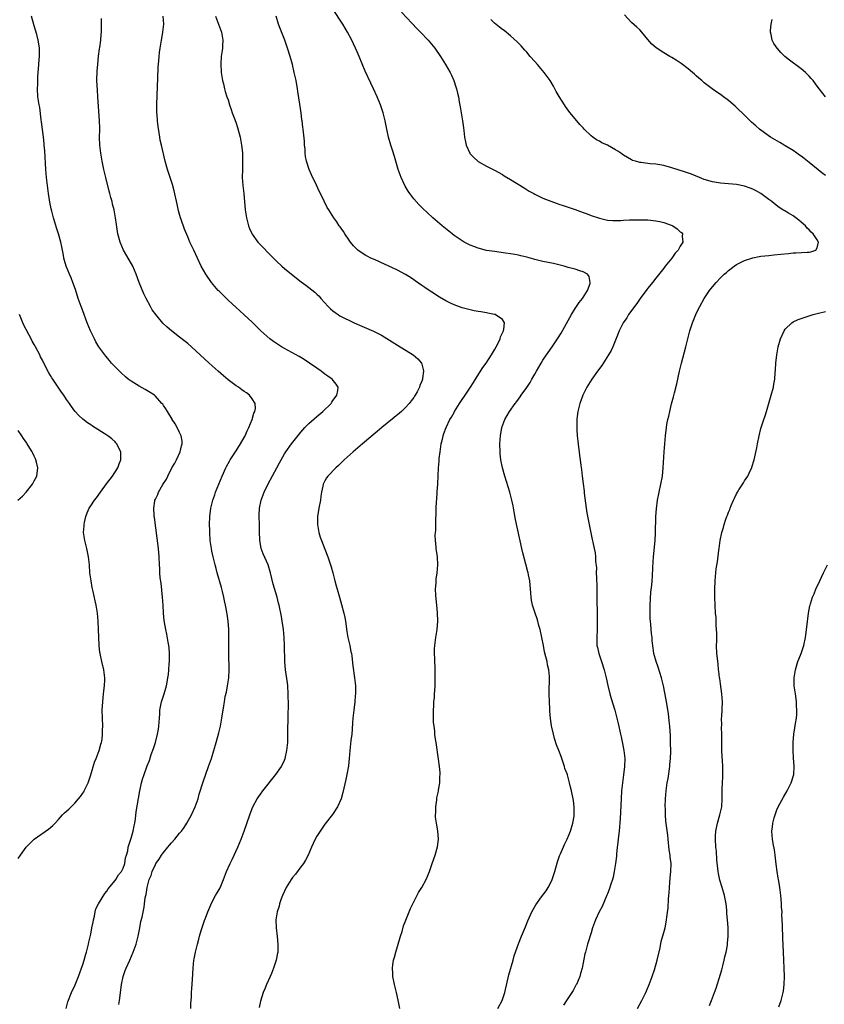
# Model space of a CAD drawing. Units: inches. Extents: x 2508000 to 2510892, y 1491000 to 1494000.
# Drawn here: x 2508477 to 2508677, y 1491748 to 1491992 of the extents above; entities that cross this region are included whole.
import ezdxf

# ---------------------------------------------------------------- set-up
doc = ezdxf.new("R2010")
doc.units = ezdxf.units.IN
doc.header["$MEASUREMENT"] = 0
doc.layers.add('LD25081491_10ft', color=63, linetype='Continuous')

msp = doc.modelspace()

# ---------------------------------------------------------------- linework, layer by layer
at = {"layer": 'LD25081491_10ft'}
for points, elevation in [([(2508488.86, 1491747), (2508489.3, 1491748.7), (2508490.21, 1491751), (2508491.1, 1491752.9), (2508491.94, 1491755), (2508493, 1491757.96), (2508493.33, 1491759), (2508493.71, 1491760.29), (2508493.93, 1491761), (2508494.28, 1491762.28), (2508494.45, 1491763), (2508494.54, 1491763.46), (2508495, 1491765.46), (2508495.29, 1491767), (2508495.54, 1491768.46), (2508495.65, 1491769), (2508495.88, 1491769.88), (2508496.07, 1491771), (2508496.25, 1491771.75), (2508496.9, 1491773), (2508498.46, 1491775.54), (2508499, 1491776.1), (2508499.32, 1491776.68), (2508501, 1491778.74), (2508501.19, 1491779), (2508501.83, 1491780.17), (2508502.58, 1491781), (2508503, 1491781.84), (2508503.42, 1491783), (2508503.6, 1491784.4), (2508503.84, 1491785), (2508504.15, 1491786.15), (2508504.26, 1491787), (2508505, 1491789.25), (2508505.5, 1491791), (2508505.73, 1491792.27), (2508505.9, 1491793), (2508506.08, 1491794.08), (2508506.24, 1491795.76), (2508507.13, 1491801), (2508507.59, 1491803), (2508507.84, 1491803.84), (2508508.21, 1491805), (2508509, 1491807.2), (2508509.51, 1491808.49), (2508509.99, 1491809.99), (2508510.53, 1491811.47), (2508511, 1491813), (2508511.54, 1491815), (2508511.74, 1491816.26), (2508511.88, 1491817), (2508511.96, 1491817.96), (2508511.99, 1491819), (2508512.08, 1491820.08), (2508512.13, 1491821), (2508512.55, 1491823), (2508513, 1491824.52), (2508513.17, 1491825), (2508513.59, 1491826.41), (2508513.74, 1491827), (2508513.88, 1491827.88), (2508514.1, 1491829), (2508514.22, 1491829.78), (2508514.35, 1491831), (2508514.44, 1491832.44), (2508514.5, 1491833), (2508514.5, 1491835), (2508514.39, 1491836.39), (2508514.32, 1491837), (2508514.15, 1491837.85), (2508513.84, 1491839.84), (2508513.56, 1491841), (2508513.17, 1491843.17), (2508513, 1491845), (2508512.89, 1491847), (2508512.76, 1491849), (2508512.41, 1491852.41), (2508512.22, 1491853.78), (2508512.12, 1491855), (2508512.08, 1491856.08), (2508512.01, 1491857), (2508511.95, 1491859), (2508511.78, 1491861), (2508510.74, 1491868.74), (2508510.72, 1491869), (2508510.72, 1491869.28), (2508510.6, 1491871), (2508510.87, 1491872.87), (2508510.89, 1491873), (2508511, 1491873.25), (2508511.57, 1491874.43), (2508511.79, 1491875), (2508512.88, 1491876.88), (2508513.74, 1491878.26), (2508514.07, 1491879), (2508515.11, 1491881), (2508515.78, 1491882.22), (2508516.19, 1491883), (2508517.15, 1491885), (2508517.5, 1491886.5), (2508517.66, 1491887), (2508517.64, 1491887.64), (2508517.39, 1491889), (2508517, 1491889.82), (2508516.4, 1491891), (2508515.91, 1491891.91), (2508515.19, 1491893), (2508515.13, 1491893.13), (2508513.98, 1491895), (2508513.62, 1491895.62), (2508513, 1491896.48), (2508512.8, 1491896.8), (2508512.63, 1491897), (2508511, 1491898.77), (2508510.74, 1491899), (2508509.74, 1491899.74), (2508508.48, 1491900.48), (2508507, 1491901.24), (2508505, 1491902.47), (2508504.29, 1491903), (2508503.58, 1491903.58), (2508502.55, 1491904.55), (2508500.55, 1491906.55), (2508500.16, 1491907), (2508499.6, 1491907.6), (2508498.69, 1491908.69), (2508497.01, 1491911.01), (2508496.27, 1491912.27), (2508495.89, 1491913), (2508494.94, 1491915), (2508494.1, 1491917), (2508493, 1491919.96), (2508492.59, 1491921), (2508491.88, 1491923), (2508491.19, 1491925.19), (2508490.55, 1491927), (2508490.11, 1491928.11), (2508489.7, 1491929), (2508488.88, 1491931), (2508488.44, 1491932.44), (2508488.33, 1491933), (2508488.25, 1491933.75), (2508488.01, 1491935), (2508487.82, 1491935.82), (2508487.59, 1491937), (2508487.02, 1491939.02), (2508486.5, 1491940.5), (2508486.08, 1491941.92), (2508485.73, 1491943), (2508485.32, 1491944.68), (2508485.18, 1491945.18), (2508484.87, 1491946.87), (2508484.54, 1491949), (2508484.25, 1491951), (2508484.01, 1491953), (2508483.84, 1491955), (2508483.57, 1491959.57), (2508483.45, 1491961), (2508483.44, 1491961.44), (2508483.28, 1491963), (2508482.8, 1491966.8), (2508482.69, 1491967.31), (2508482.33, 1491970.33), (2508482.19, 1491971), (2508482.03, 1491971.97), (2508481.91, 1491973), (2508481.81, 1491975), (2508481.86, 1491976.14), (2508481.91, 1491977.91), (2508482.11, 1491981), (2508482.24, 1491982.24), (2508482.29, 1491983), (2508482.27, 1491983.73), (2508482.29, 1491985), (2508482.09, 1491986.09), (2508481.95, 1491987), (2508481.61, 1491988.39), (2508481, 1491990.59), (2508480.26, 1491993)], 8100), ([(2508519.81, 1491747), (2508519.82, 1491748.18), (2508519.93, 1491749.93), (2508519.96, 1491751), (2508520.02, 1491751.98), (2508520.21, 1491754.21), (2508520.36, 1491757), (2508520.54, 1491759), (2508520.62, 1491759.38), (2508520.91, 1491761), (2508521.44, 1491763), (2508521.79, 1491764.21), (2508521.95, 1491765), (2508522.33, 1491766.33), (2508522.66, 1491767.35), (2508523.17, 1491768.83), (2508523.43, 1491769.43), (2508523.99, 1491771), (2508524.7, 1491772.7), (2508524.81, 1491773), (2508525.9, 1491775), (2508526.33, 1491775.67), (2508527.04, 1491776.96), (2508527.9, 1491779), (2508528.64, 1491781), (2508529.49, 1491783), (2508530, 1491784), (2508531.44, 1491787), (2508532.29, 1491789), (2508533.02, 1491791), (2508534.4, 1491795), (2508535, 1491796.62), (2508535.16, 1491797), (2508536.23, 1491799), (2508537, 1491800.15), (2508537.62, 1491801), (2508540.87, 1491805), (2508542.26, 1491807), (2508543, 1491808.59), (2508543.16, 1491809), (2508543.58, 1491811), (2508543.72, 1491812.28), (2508543.78, 1491813), (2508543.85, 1491815), (2508543.88, 1491819.88), (2508543.94, 1491822.06), (2508543.92, 1491825), (2508543.8, 1491827), (2508543.71, 1491827.71), (2508543.23, 1491831), (2508543.06, 1491833), (2508543.01, 1491837), (2508542.91, 1491839), (2508542.73, 1491841), (2508542.45, 1491843), (2508542.22, 1491844.22), (2508542.1, 1491845), (2508541.86, 1491846.13), (2508541.66, 1491847), (2508541.5, 1491847.5), (2508541.13, 1491849), (2508540.22, 1491852.22), (2508539.54, 1491855), (2508538.93, 1491857), (2508537.72, 1491859.72), (2508537.23, 1491861), (2508537, 1491862.14), (2508536.84, 1491863), (2508536.78, 1491865.22), (2508536.76, 1491867), (2508536.7, 1491869), (2508536.72, 1491869.28), (2508536.8, 1491871), (2508537.21, 1491873), (2508537.69, 1491874.31), (2508537.91, 1491875), (2508538.9, 1491877.1), (2508541.05, 1491881), (2508541.72, 1491882.28), (2508543, 1491884.53), (2508543.28, 1491885), (2508544.74, 1491887), (2508547, 1491889.88), (2508547.52, 1491890.48), (2508548.01, 1491891), (2508549, 1491892.03), (2508551, 1491893.78), (2508552.49, 1491895), (2508554.53, 1491897), (2508554.7, 1491897.3), (2508555, 1491897.7), (2508555.51, 1491898.49), (2508555.95, 1491899), (2508556.23, 1491900.22), (2508556.28, 1491901), (2508555.79, 1491901.79), (2508554.8, 1491903), (2508553.73, 1491903.73), (2508553, 1491904.27), (2508552.09, 1491905), (2508551, 1491905.71), (2508549.2, 1491907), (2508547.86, 1491907.86), (2508546.59, 1491908.59), (2508543, 1491910.57), (2508542.26, 1491911), (2508541.49, 1491911.49), (2508541, 1491911.84), (2508540.3, 1491912.3), (2508539.38, 1491913), (2508537.14, 1491915), (2508536.07, 1491916.07), (2508535, 1491917.1), (2508532.97, 1491918.97), (2508531.92, 1491919.92), (2508531, 1491920.73), (2508529, 1491922.59), (2508526.79, 1491924.79), (2508526.59, 1491925), (2508524.87, 1491927), (2508523.47, 1491929), (2508522.34, 1491931), (2508521.4, 1491933), (2508520.51, 1491935), (2508519.57, 1491937), (2508519, 1491938.25), (2508518.17, 1491940.17), (2508517.4, 1491942.6), (2508517.25, 1491943), (2508516.74, 1491944.74), (2508516.37, 1491946.37), (2508515.67, 1491949.67), (2508515.23, 1491951.23), (2508514.62, 1491953), (2508513.96, 1491955), (2508513.42, 1491957), (2508512.47, 1491961), (2508512.21, 1491962.21), (2508512.06, 1491963), (2508511.93, 1491964.07), (2508511.65, 1491965.65), (2508511.53, 1491967), (2508511.41, 1491968.59), (2508511.36, 1491969), (2508511.35, 1491969.35), (2508511.34, 1491971), (2508511.42, 1491973.42), (2508511.6, 1491977.6), (2508511.7, 1491980.3), (2508511.86, 1491981.86), (2508511.92, 1491983), (2508512, 1491984), (2508512.15, 1491985), (2508512.5, 1491987), (2508512.6, 1491987.4), (2508512.87, 1491989), (2508513, 1491990.33), (2508513.06, 1491991), (2508512.92, 1491993)], 8120), ([(2508525.9, 1491993), (2508527.35, 1491989), (2508527.71, 1491987), (2508527.61, 1491985.61), (2508527.6, 1491985), (2508527.56, 1491984.44), (2508527.31, 1491983), (2508527.18, 1491981.18), (2508527.3, 1491979), (2508527.51, 1491977.51), (2508527.62, 1491977), (2508527.84, 1491976.16), (2508528.1, 1491975), (2508528.3, 1491974.3), (2508528.73, 1491973), (2508529, 1491972.22), (2508529.38, 1491971), (2508529.8, 1491969.8), (2508530.03, 1491969), (2508530.64, 1491967.36), (2508531, 1491966.46), (2508531.38, 1491965.38), (2508532.03, 1491963), (2508532.37, 1491961), (2508532.41, 1491960.41), (2508532.56, 1491959), (2508532.62, 1491957), (2508532.55, 1491955), (2508532.53, 1491953), (2508532.68, 1491951), (2508532.9, 1491949), (2508533.22, 1491945), (2508533.54, 1491943), (2508534.09, 1491941), (2508534.34, 1491940.34), (2508535, 1491938.91), (2508536.42, 1491937), (2508537, 1491936.31), (2508537.66, 1491935.66), (2508539, 1491934.23), (2508541, 1491932.22), (2508542.34, 1491931), (2508543, 1491930.43), (2508544.74, 1491929), (2508547.15, 1491927.15), (2508548.31, 1491926.31), (2508550.54, 1491924.54), (2508551, 1491924.06), (2508551.54, 1491923.54), (2508552, 1491923), (2508553.78, 1491921), (2508554.41, 1491920.41), (2508555, 1491919.92), (2508555.52, 1491919.52), (2508556.29, 1491919), (2508556.73, 1491918.73), (2508560.25, 1491917), (2508562.15, 1491916.15), (2508565, 1491914.93), (2508567, 1491913.94), (2508569, 1491912.7), (2508571, 1491911.42), (2508574.9, 1491909), (2508576.03, 1491908.03), (2508576.91, 1491907), (2508577, 1491906.73), (2508577.37, 1491905.37), (2508577.4, 1491905), (2508577.2, 1491903.2), (2508577.15, 1491903), (2508577, 1491902.55), (2508576.56, 1491901.44), (2508576.45, 1491901), (2508575.84, 1491899.84), (2508575.38, 1491899), (2508575.22, 1491898.78), (2508575, 1491898.44), (2508574.36, 1491897.64), (2508573.87, 1491897), (2508573, 1491896.01), (2508571.96, 1491895), (2508571.46, 1491894.54), (2508567.11, 1491891), (2508565.97, 1491890.03), (2508562.3, 1491887), (2508559.97, 1491885), (2508557.77, 1491883), (2508556.37, 1491881.63), (2508555.67, 1491881), (2508553.73, 1491879), (2508553.43, 1491878.57), (2508553, 1491877.83), (2508552.58, 1491877), (2508552.49, 1491876.49), (2508552.16, 1491875), (2508552, 1491874), (2508551.88, 1491873), (2508551.52, 1491871), (2508551.2, 1491869), (2508551.16, 1491867), (2508551.48, 1491865), (2508551.84, 1491863.84), (2508552.13, 1491863), (2508553, 1491860.84), (2508553.7, 1491859), (2508554.38, 1491857), (2508554.53, 1491856.53), (2508554.93, 1491855), (2508555.36, 1491853.36), (2508555.43, 1491853), (2508555.79, 1491851.79), (2508556, 1491851), (2508556.62, 1491849), (2508557.15, 1491847.15), (2508557.68, 1491845), (2508557.91, 1491843.91), (2508558.07, 1491843), (2508558.46, 1491840.46), (2508558.72, 1491839), (2508559.17, 1491837), (2508559.46, 1491835.46), (2508559.57, 1491835), (2508559.67, 1491834.34), (2508559.95, 1491831.95), (2508560.37, 1491829), (2508560.56, 1491827), (2508560.57, 1491826.57), (2508560.56, 1491825), (2508560.53, 1491824.53), (2508560.38, 1491823), (2508560.13, 1491821), (2508559.93, 1491819), (2508559.84, 1491817.84), (2508559.77, 1491816.23), (2508559.64, 1491815), (2508559.42, 1491813.42), (2508559.15, 1491811), (2508558.99, 1491809), (2508558.81, 1491807.19), (2508558.45, 1491805), (2508558.21, 1491803.79), (2508557.46, 1491800.54), (2508557, 1491799), (2508556.15, 1491797), (2508554.92, 1491795.08), (2508553, 1491792.68), (2508551.8, 1491791), (2508551, 1491789.72), (2508550.59, 1491789), (2508550.11, 1491787.89), (2508549.68, 1491787), (2508548.82, 1491785), (2508548.21, 1491783.79), (2508547.67, 1491783), (2508547, 1491782.13), (2508545.68, 1491780.32), (2508545, 1491779.51), (2508544.65, 1491779), (2508543.44, 1491777), (2508543, 1491776.08), (2508542.52, 1491775), (2508542.19, 1491774.19), (2508541.77, 1491773), (2508541.63, 1491772.37), (2508541.14, 1491771), (2508540.84, 1491769), (2508540.89, 1491767), (2508541.15, 1491764.85), (2508541.35, 1491763), (2508541.31, 1491761.31), (2508541.31, 1491761), (2508541.27, 1491760.73), (2508540.94, 1491759), (2508540.29, 1491757), (2508539.74, 1491755.74), (2508539.43, 1491755), (2508538.49, 1491753), (2508538.08, 1491751.92), (2508537.67, 1491751), (2508537, 1491748.87), (2508536.69, 1491747.31)], 8130), ([(2508571.53, 1491747), (2508571.14, 1491749.14), (2508570.75, 1491751), (2508570.27, 1491753), (2508569.85, 1491755), (2508569.81, 1491755.81), (2508569.72, 1491757), (2508569.86, 1491757.86), (2508570.01, 1491759), (2508570.22, 1491759.78), (2508570.57, 1491761), (2508571, 1491762.38), (2508571.75, 1491765), (2508572.11, 1491766.11), (2508572.51, 1491767.49), (2508573.05, 1491768.95), (2508574.17, 1491771.83), (2508576.22, 1491775.78), (2508577, 1491777), (2508578.09, 1491779), (2508578.94, 1491781), (2508579.6, 1491783), (2508580.3, 1491785), (2508580.9, 1491787.1), (2508581.12, 1491789), (2508580.97, 1491791.03), (2508580.64, 1491793), (2508580.44, 1491794.44), (2508580.43, 1491795), (2508580.47, 1491795.53), (2508580.49, 1491797), (2508580.72, 1491798.72), (2508580.77, 1491799.23), (2508581.11, 1491800.89), (2508581.18, 1491801.18), (2508581.47, 1491803), (2508581.49, 1491804.51), (2508581.55, 1491805), (2508581.54, 1491805.54), (2508581.41, 1491807), (2508581.16, 1491808.84), (2508580.54, 1491813), (2508580.32, 1491814.32), (2508580.26, 1491815), (2508580.22, 1491815.78), (2508580.03, 1491817), (2508579.92, 1491817.92), (2508579.89, 1491819.89), (2508579.91, 1491821), (2508579.96, 1491822.04), (2508580.02, 1491823), (2508580.14, 1491824.14), (2508580.19, 1491825), (2508580.2, 1491825.8), (2508580.3, 1491827), (2508580.34, 1491828.34), (2508580.31, 1491829.69), (2508580.33, 1491831), (2508580.27, 1491833.73), (2508580.18, 1491835), (2508580.17, 1491836.17), (2508580.21, 1491837), (2508580.5, 1491839), (2508580.82, 1491841), (2508580.94, 1491843), (2508580.88, 1491845.12), (2508580.72, 1491847), (2508580.56, 1491848.56), (2508580.49, 1491849.51), (2508580.44, 1491851), (2508580.57, 1491852.57), (2508580.53, 1491853.47), (2508580.83, 1491855), (2508581.02, 1491857), (2508580.89, 1491859), (2508580.59, 1491861), (2508580.57, 1491861.43), (2508580.41, 1491863), (2508580.36, 1491864.36), (2508580.4, 1491865), (2508580.47, 1491865.53), (2508580.47, 1491868.47), (2508580.59, 1491869.41), (2508580.59, 1491871), (2508580.64, 1491872.64), (2508580.72, 1491873.28), (2508580.8, 1491875), (2508580.94, 1491877.06), (2508581.14, 1491881), (2508581.3, 1491882.7), (2508581.34, 1491883.34), (2508581.54, 1491885), (2508581.84, 1491887), (2508582.12, 1491888.12), (2508582.3, 1491889), (2508582.47, 1491889.53), (2508583.03, 1491891), (2508583.99, 1491893), (2508584.38, 1491893.62), (2508585, 1491894.73), (2508585.14, 1491895), (2508586.36, 1491897), (2508587, 1491897.93), (2508587.42, 1491898.58), (2508589.08, 1491901), (2508589.81, 1491902.19), (2508590.34, 1491903), (2508592.14, 1491905.86), (2508592.96, 1491907), (2508594.29, 1491909), (2508595, 1491910.28), (2508595.44, 1491911), (2508595.94, 1491911.94), (2508596.42, 1491913), (2508596.5, 1491913.5), (2508597, 1491914.46), (2508597.15, 1491914.85), (2508597.25, 1491915), (2508597.36, 1491915.36), (2508597.48, 1491917), (2508597, 1491917.78), (2508595.19, 1491919), (2508595.05, 1491919.05), (2508593.38, 1491919.38), (2508593, 1491919.42), (2508591.66, 1491919.66), (2508591, 1491919.74), (2508589.97, 1491919.97), (2508589, 1491920.16), (2508587, 1491920.69), (2508585, 1491921.41), (2508584.15, 1491921.85), (2508583, 1491922.4), (2508581.36, 1491923.36), (2508581, 1491923.6), (2508580.12, 1491924.12), (2508578.84, 1491925), (2508577.72, 1491925.72), (2508577, 1491926.25), (2508575.36, 1491927.36), (2508575, 1491927.64), (2508574.17, 1491928.17), (2508572.97, 1491928.97), (2508571, 1491930.04), (2508567.61, 1491931.61), (2508567, 1491931.86), (2508566.22, 1491932.22), (2508565, 1491932.73), (2508564.41, 1491933), (2508563.48, 1491933.48), (2508563, 1491933.73), (2508561.17, 1491935), (2508561, 1491935.14), (2508560.1, 1491936.09), (2508559.32, 1491937), (2508559, 1491937.42), (2508557.9, 1491939), (2508557.57, 1491939.57), (2508556.76, 1491940.76), (2508556.57, 1491941), (2508555.97, 1491941.97), (2508555.21, 1491943), (2508553.94, 1491945), (2508553.59, 1491945.59), (2508552.85, 1491947.15), (2508551.92, 1491949), (2508551.59, 1491949.59), (2508550.91, 1491951.09), (2508549.66, 1491953.66), (2508549.06, 1491955), (2508548.41, 1491957), (2508548.22, 1491958.22), (2508548.07, 1491959), (2508548.07, 1491960.07), (2508547.96, 1491961), (2508547.96, 1491961.96), (2508547.59, 1491965), (2508547.5, 1491965.5), (2508547.36, 1491967), (2508547.31, 1491967.31), (2508547.13, 1491969), (2508546.8, 1491971.2), (2508546.3, 1491974.3), (2508546.2, 1491975), (2508545.85, 1491977), (2508545.69, 1491977.69), (2508545.42, 1491979), (2508544.94, 1491981), (2508544.39, 1491983), (2508543.75, 1491985), (2508543.05, 1491987), (2508541.9, 1491989.9), (2508541.53, 1491991), (2508540.89, 1491993)], 8140), ([(2508595.83, 1491747), (2508596.88, 1491749), (2508597.54, 1491751), (2508598.58, 1491755.42), (2508599.64, 1491759), (2508599.93, 1491760.07), (2508600.95, 1491763.05), (2508601.73, 1491765), (2508602.69, 1491767.31), (2508603.26, 1491768.74), (2508604.3, 1491771), (2508605.25, 1491772.75), (2508606.67, 1491774.67), (2508607.81, 1491776.19), (2508608.31, 1491777), (2508609, 1491778.26), (2508609.32, 1491779), (2508609.99, 1491781), (2508610.64, 1491783.36), (2508611.13, 1491784.87), (2508611.34, 1491785.34), (2508612.33, 1491787.67), (2508613.03, 1491788.97), (2508613.84, 1491791), (2508614.44, 1491793), (2508614.73, 1491794.73), (2508614.76, 1491795), (2508614.74, 1491795.26), (2508614.75, 1491797), (2508614.57, 1491798.57), (2508614.1, 1491801), (2508613.86, 1491801.86), (2508613.63, 1491803), (2508613.09, 1491804.91), (2508613, 1491805.19), (2508612.48, 1491806.48), (2508612.35, 1491807), (2508611.52, 1491809.52), (2508611, 1491811.01), (2508610.41, 1491812.41), (2508609.91, 1491813.91), (2508609.6, 1491815), (2508609.23, 1491816.77), (2508609.13, 1491817.13), (2508609, 1491818.3), (2508608.91, 1491818.91), (2508608.75, 1491820.75), (2508608.73, 1491821.27), (2508608.61, 1491823), (2508608.54, 1491825), (2508608.54, 1491825.46), (2508608.66, 1491829), (2508608.65, 1491829.35), (2508608.5, 1491831), (2508608.17, 1491832.17), (2508608.04, 1491833), (2508607.77, 1491834.23), (2508607.42, 1491835.42), (2508607.15, 1491837), (2508606.78, 1491839), (2508606.31, 1491841), (2508606.02, 1491841.98), (2508605.76, 1491843), (2508605.63, 1491843.63), (2508605.11, 1491845), (2508604.45, 1491847), (2508604.22, 1491848.22), (2508604.1, 1491849), (2508604.04, 1491849.96), (2508603.75, 1491853), (2508603.47, 1491854.53), (2508603.37, 1491855), (2508603.28, 1491855.28), (2508602.81, 1491857.19), (2508602, 1491860), (2508601.77, 1491861), (2508600.22, 1491868.22), (2508599.86, 1491870.14), (2508599.62, 1491871.62), (2508599.33, 1491873), (2508598.83, 1491875), (2508597.55, 1491879), (2508596.99, 1491881.01), (2508596.59, 1491883), (2508596.46, 1491884.46), (2508596.4, 1491885), (2508596.38, 1491887), (2508596.51, 1491889), (2508596.86, 1491891), (2508597.61, 1491893), (2508598.76, 1491895), (2508600.17, 1491897), (2508600.54, 1491897.46), (2508601.37, 1491898.63), (2508601.62, 1491899), (2508603, 1491900.95), (2508603.82, 1491902.18), (2508604.27, 1491903), (2508605, 1491904.23), (2508605.42, 1491905), (2508606.02, 1491905.98), (2508606.57, 1491907), (2508607, 1491907.68), (2508607.88, 1491909), (2508608.35, 1491909.65), (2508609.29, 1491911), (2508610.64, 1491913), (2508611.56, 1491914.44), (2508613.68, 1491918.32), (2508614.08, 1491919), (2508615, 1491920.49), (2508615.37, 1491921), (2508616.03, 1491921.97), (2508616.85, 1491923), (2508618.1, 1491925), (2508618.69, 1491926.69), (2508618.76, 1491927), (2508618.45, 1491928.45), (2508618.04, 1491929), (2508617, 1491929.64), (2508616.14, 1491929.86), (2508615, 1491930.29), (2508613.3, 1491930.7), (2508612.27, 1491931), (2508611.27, 1491931.27), (2508609.64, 1491931.64), (2508607, 1491932.18), (2508606.33, 1491932.33), (2508605, 1491932.68), (2508604.73, 1491932.74), (2508603, 1491933.25), (2508601.56, 1491933.56), (2508601, 1491933.73), (2508600.09, 1491933.91), (2508599, 1491934.07), (2508597.75, 1491934.25), (2508595, 1491934.61), (2508593, 1491934.93), (2508591, 1491935.44), (2508589.86, 1491935.86), (2508589, 1491936.22), (2508588.48, 1491936.48), (2508587.51, 1491937), (2508587, 1491937.3), (2508585, 1491938.64), (2508584.51, 1491939), (2508582.05, 1491941), (2508579.75, 1491943), (2508578.3, 1491944.3), (2508577.27, 1491945.27), (2508576.27, 1491946.27), (2508575, 1491947.72), (2508574.04, 1491949), (2508573.61, 1491949.61), (2508572.87, 1491950.87), (2508571.86, 1491953), (2508571.61, 1491953.61), (2508571.14, 1491955), (2508570.55, 1491957), (2508570.22, 1491958.22), (2508569.77, 1491959.77), (2508569.37, 1491961), (2508568.77, 1491963), (2508568.32, 1491965), (2508567.94, 1491967), (2508567.44, 1491969), (2508566.79, 1491971), (2508565.98, 1491973), (2508565.02, 1491975), (2508564.34, 1491976.34), (2508563, 1491979.31), (2508561.48, 1491983), (2508561, 1491984.09), (2508560.62, 1491985), (2508560.11, 1491986.11), (2508559.67, 1491987), (2508558.59, 1491989), (2508558.01, 1491990.01), (2508557.4, 1491991), (2508554.89, 1491994.89)], 8150), ([(2508571.95, 1491993.95), (2508575.84, 1491989.84), (2508576.69, 1491989), (2508578.56, 1491987), (2508579, 1491986.49), (2508580.22, 1491985), (2508581.66, 1491983), (2508582.92, 1491981), (2508584.04, 1491979), (2508584.34, 1491978.34), (2508584.92, 1491977), (2508585.46, 1491975.46), (2508585.59, 1491975), (2508585.89, 1491973.89), (2508586.06, 1491973), (2508586.26, 1491971.74), (2508586.5, 1491970.5), (2508587.08, 1491967), (2508587.33, 1491965.33), (2508587.4, 1491964.6), (2508587.59, 1491963), (2508587.81, 1491961.81), (2508588, 1491961), (2508588.9, 1491959), (2508588.94, 1491958.94), (2508589.92, 1491957.92), (2508590.92, 1491957), (2508591, 1491956.94), (2508593, 1491955.83), (2508595, 1491954.81), (2508597, 1491953.7), (2508597.43, 1491953.43), (2508599, 1491952.51), (2508602.4, 1491950.4), (2508603.64, 1491949.64), (2508604.73, 1491949), (2508605, 1491948.85), (2508607, 1491947.9), (2508609, 1491947.1), (2508610.54, 1491946.54), (2508611, 1491946.39), (2508612.02, 1491946.02), (2508613, 1491945.71), (2508613.52, 1491945.52), (2508615, 1491945.04), (2508617, 1491944.34), (2508617.99, 1491943.99), (2508619, 1491943.59), (2508621, 1491942.87), (2508623, 1491942.4), (2508624.33, 1491942.33), (2508625, 1491942.3), (2508626.36, 1491942.36), (2508627, 1491942.41), (2508628.46, 1491942.46), (2508629, 1491942.49), (2508630.5, 1491942.5), (2508631, 1491942.51), (2508633, 1491942.46), (2508635, 1491942.27), (2508635.95, 1491942.05), (2508637, 1491941.84), (2508639.06, 1491941.06), (2508639.19, 1491941), (2508640.3, 1491940.3), (2508641, 1491939.56), (2508641.33, 1491939.33), (2508641.59, 1491939), (2508641.52, 1491938.48), (2508641.7, 1491937), (2508641, 1491935.97), (2508640.51, 1491935), (2508639.79, 1491934.21), (2508638.92, 1491933), (2508637.34, 1491931), (2508637, 1491930.54), (2508636.28, 1491929.72), (2508635, 1491928.04), (2508634.13, 1491927), (2508633, 1491925.52), (2508632.76, 1491925.24), (2508631.15, 1491923), (2508630.27, 1491921.73), (2508628.24, 1491919), (2508627.77, 1491918.23), (2508626.88, 1491917), (2508625.91, 1491915), (2508625.69, 1491914.31), (2508625, 1491912.7), (2508624.34, 1491911), (2508623.89, 1491910.11), (2508623.29, 1491909), (2508621.59, 1491906.41), (2508620.55, 1491905), (2508619.17, 1491903), (2508617.93, 1491901), (2508616.92, 1491899), (2508616.4, 1491897.6), (2508616.17, 1491897), (2508615.65, 1491895), (2508615.59, 1491894.41), (2508615.42, 1491893), (2508615.4, 1491891.4), (2508615.42, 1491891), (2508615.46, 1491890.54), (2508615.54, 1491889), (2508615.63, 1491887.63), (2508615.85, 1491886.15), (2508615.96, 1491885), (2508616.08, 1491884.08), (2508616.24, 1491883), (2508616.4, 1491881.6), (2508616.58, 1491880.58), (2508616.73, 1491879), (2508616.96, 1491877.04), (2508617.21, 1491875.21), (2508617.24, 1491874.76), (2508617.74, 1491871), (2508617.91, 1491869.91), (2508618.21, 1491868.21), (2508618.55, 1491866.55), (2508619.26, 1491863.26), (2508619.38, 1491862.62), (2508619.73, 1491861), (2508619.94, 1491859.94), (2508620.05, 1491859), (2508620.07, 1491857.93), (2508620.27, 1491856.27), (2508620.25, 1491855), (2508620.27, 1491853.73), (2508620.33, 1491853), (2508620.35, 1491852.35), (2508620.41, 1491849.59), (2508620.38, 1491848.38), (2508620.43, 1491845), (2508620.46, 1491844.46), (2508620.48, 1491843), (2508620.45, 1491841.55), (2508620.45, 1491841), (2508620.34, 1491839), (2508620.4, 1491837.6), (2508620.41, 1491837), (2508620.51, 1491836.51), (2508620.88, 1491835), (2508621.55, 1491833), (2508622.18, 1491831), (2508622.7, 1491829), (2508623.1, 1491827.1), (2508623.59, 1491825), (2508623.89, 1491823.89), (2508624.84, 1491821), (2508625.37, 1491819), (2508625.63, 1491817.63), (2508626.2, 1491815), (2508626.37, 1491814.37), (2508626.75, 1491812.75), (2508627.1, 1491811), (2508627.29, 1491809), (2508627.23, 1491807), (2508626.98, 1491804.98), (2508626.71, 1491803), (2508626.51, 1491801), (2508626.39, 1491799), (2508626.13, 1491794.13), (2508625.89, 1491791), (2508625.74, 1491789.74), (2508625.68, 1491789), (2508625.48, 1491787.48), (2508625.44, 1491787), (2508625.25, 1491785.25), (2508625.21, 1491784.79), (2508625.01, 1491783), (2508624.7, 1491781), (2508624.41, 1491779.59), (2508624.24, 1491779), (2508623.84, 1491777.84), (2508623.45, 1491776.55), (2508623, 1491775.44), (2508622.89, 1491775.11), (2508621.71, 1491772.29), (2508620.99, 1491770.99), (2508620.02, 1491769), (2508619.32, 1491767), (2508619, 1491765.81), (2508618.09, 1491763), (2508617.53, 1491761), (2508617.43, 1491760.57), (2508616.72, 1491757), (2508616.32, 1491755.68), (2508616.15, 1491755), (2508615.31, 1491753), (2508615.2, 1491752.8), (2508614.5, 1491751.5), (2508614.2, 1491751), (2508613, 1491749.29), (2508612.14, 1491747.86)], 8160), ([(2508677, 1491953.46), (2508676.14, 1491954.14), (2508673, 1491956.7), (2508672.6, 1491957), (2508671.71, 1491957.71), (2508671, 1491958.24), (2508670.56, 1491958.56), (2508669.9, 1491959), (2508669, 1491959.65), (2508667, 1491960.87), (2508666.76, 1491961), (2508665.69, 1491961.69), (2508663.42, 1491963), (2508661, 1491964.73), (2508660.65, 1491965), (2508659.77, 1491965.77), (2508658.74, 1491966.74), (2508657, 1491968.45), (2508655, 1491970.33), (2508654.63, 1491970.63), (2508653, 1491972.08), (2508651.79, 1491973), (2508651, 1491973.57), (2508650.1, 1491974.1), (2508648.96, 1491974.96), (2508647, 1491976.48), (2508646.38, 1491977), (2508645.61, 1491977.61), (2508645, 1491978.18), (2508644.56, 1491978.56), (2508644.08, 1491979), (2508643, 1491979.92), (2508641.28, 1491981.28), (2508640.07, 1491982.07), (2508639, 1491982.72), (2508638.47, 1491983), (2508637, 1491983.86), (2508635.09, 1491985.09), (2508634.03, 1491986.03), (2508633, 1491987.17), (2508631.5, 1491989), (2508631, 1491989.55), (2508630.26, 1491990.26), (2508629, 1491991.39), (2508627.26, 1491993.26)], 8180), ([(2508501.95, 1491748.05), (2508502.09, 1491749), (2508502.23, 1491750.23), (2508502.38, 1491751), (2508502.45, 1491751.55), (2508502.6, 1491753), (2508502.99, 1491755), (2508503.52, 1491756.48), (2508503.73, 1491757), (2508504.63, 1491759), (2508505.48, 1491761), (2508506.22, 1491763), (2508506.38, 1491763.62), (2508506.77, 1491765), (2508507.15, 1491767), (2508507.42, 1491768.58), (2508507.71, 1491769.71), (2508508.18, 1491772.18), (2508508.32, 1491773), (2508508.49, 1491774.49), (2508508.61, 1491775), (2508508.74, 1491775.26), (2508508.93, 1491777), (2508509.45, 1491779), (2508509.97, 1491780.03), (2508510.19, 1491781), (2508511, 1491782.76), (2508511.13, 1491783), (2508511.94, 1491784.06), (2508512.5, 1491785), (2508513, 1491785.71), (2508514.11, 1491787), (2508514.51, 1491787.49), (2508515, 1491788.13), (2508515.81, 1491789), (2508517, 1491790.48), (2508517.44, 1491791), (2508518.1, 1491791.9), (2508518.8, 1491793), (2508519.93, 1491795), (2508520.89, 1491797), (2508521.56, 1491799), (2508521.84, 1491800.15), (2508522.8, 1491803.2), (2508524.18, 1491807), (2508524.87, 1491809), (2508525.48, 1491811), (2508526.04, 1491813), (2508526.68, 1491815.32), (2508527.11, 1491817), (2508527.5, 1491819), (2508527.56, 1491819.56), (2508527.79, 1491821), (2508527.99, 1491822.01), (2508528.09, 1491823), (2508528.32, 1491824.32), (2508528.58, 1491825.42), (2508528.89, 1491827), (2508529.18, 1491829), (2508529.29, 1491831), (2508529.22, 1491835), (2508529.2, 1491837), (2508529.21, 1491839.21), (2508529.18, 1491841), (2508529.03, 1491843), (2508528.76, 1491844.76), (2508528.71, 1491845.29), (2508528.38, 1491847), (2508528.09, 1491848.09), (2508527.95, 1491849), (2508527.61, 1491850.39), (2508527.35, 1491851.35), (2508526.31, 1491855), (2508526.05, 1491856.05), (2508525.77, 1491857), (2508525.29, 1491859), (2508525, 1491860.38), (2508524.89, 1491861), (2508524.61, 1491863), (2508524.46, 1491865), (2508524.45, 1491865.55), (2508524.44, 1491867), (2508524.52, 1491869), (2508524.73, 1491871), (2508525.2, 1491873), (2508525.7, 1491874.31), (2508525.92, 1491875), (2508527.55, 1491879), (2508528.43, 1491881), (2508528.62, 1491881.38), (2508529.33, 1491882.67), (2508529.53, 1491883), (2508531, 1491885.21), (2508532.12, 1491887), (2508533, 1491888.55), (2508533.24, 1491889), (2508533.77, 1491890.23), (2508534.16, 1491891), (2508534.98, 1491892.98), (2508535.39, 1491894.61), (2508535.62, 1491895), (2508535.77, 1491895.77), (2508535.68, 1491897), (2508535, 1491898.14), (2508534.34, 1491899), (2508533.58, 1491899.58), (2508533, 1491899.95), (2508532.4, 1491900.4), (2508531.58, 1491901), (2508531, 1491901.38), (2508529, 1491902.88), (2508527.84, 1491903.84), (2508526.51, 1491905), (2508524.31, 1491907), (2508521, 1491910.06), (2508519, 1491911.85), (2508518.37, 1491912.37), (2508517, 1491913.44), (2508515, 1491914.96), (2508513.89, 1491915.89), (2508512.87, 1491916.87), (2508511.07, 1491919), (2508510.22, 1491920.22), (2508509.78, 1491921), (2508508.74, 1491923), (2508508.17, 1491924.17), (2508507.57, 1491925.57), (2508507, 1491927), (2508506.25, 1491929), (2508505.39, 1491931), (2508504.54, 1491932.54), (2508503.1, 1491935), (2508502.25, 1491937), (2508501.73, 1491939), (2508501.62, 1491939.62), (2508501.34, 1491941.34), (2508501.12, 1491943), (2508500.77, 1491945), (2508500.41, 1491946.41), (2508500.28, 1491947), (2508499.99, 1491947.99), (2508499.74, 1491949), (2508499.58, 1491949.58), (2508498.73, 1491953), (2508498.25, 1491955), (2508497.82, 1491957), (2508497.45, 1491959), (2508497.22, 1491961), (2508497.17, 1491963), (2508497.22, 1491964.78), (2508497.19, 1491965.19), (2508497.17, 1491967), (2508496.77, 1491973), (2508496.63, 1491974.63), (2508496.5, 1491977), (2508496.55, 1491979.45), (2508496.7, 1491981), (2508496.93, 1491983.07), (2508497.15, 1491984.85), (2508497.22, 1491985.22), (2508497.45, 1491987), (2508497.57, 1491988.43), (2508497.65, 1491989), (2508497.68, 1491991), (2508497.63, 1491992.37)], 8110), ([(2508630.46, 1491747), (2508631.56, 1491749), (2508632.53, 1491751), (2508633.37, 1491753), (2508634.09, 1491755), (2508634.64, 1491756.64), (2508635.35, 1491759), (2508636.03, 1491762.03), (2508636.33, 1491763.67), (2508637, 1491765.91), (2508637.29, 1491767), (2508637.59, 1491768.41), (2508637.66, 1491769), (2508637.7, 1491769.7), (2508638.04, 1491771.96), (2508638.15, 1491774.15), (2508638.25, 1491775), (2508638.31, 1491775.69), (2508638.37, 1491777), (2508638.54, 1491779.46), (2508638.7, 1491781), (2508638.78, 1491783), (2508638.58, 1491784.58), (2508638.56, 1491785), (2508638.32, 1491786.32), (2508638.04, 1491789), (2508637.96, 1491789.96), (2508637.49, 1491793.49), (2508637.37, 1491795), (2508637.35, 1491796.65), (2508637.32, 1491797), (2508637.4, 1491799), (2508637.57, 1491801), (2508637.83, 1491803), (2508638.01, 1491804.01), (2508638.47, 1491807), (2508638.5, 1491807.5), (2508638.65, 1491809), (2508638.69, 1491810.69), (2508638.64, 1491813), (2508638.59, 1491814.59), (2508638.46, 1491817), (2508638.33, 1491818.33), (2508638.11, 1491820.11), (2508637.53, 1491823.53), (2508636.86, 1491827), (2508636.4, 1491829), (2508635.6, 1491831.6), (2508635.06, 1491833), (2508634.5, 1491835), (2508634.31, 1491836.31), (2508634.12, 1491838.12), (2508634.06, 1491839), (2508633.95, 1491839.94), (2508633.77, 1491842.23), (2508633.68, 1491843), (2508633.63, 1491843.63), (2508633.58, 1491845.58), (2508633.6, 1491847), (2508633.78, 1491850.22), (2508633.99, 1491851.99), (2508634.05, 1491853), (2508634.16, 1491854.16), (2508634.29, 1491856.29), (2508634.34, 1491857.66), (2508634.44, 1491859), (2508634.83, 1491863), (2508634.93, 1491864.93), (2508635, 1491869), (2508635.12, 1491870.88), (2508635.43, 1491873), (2508635.84, 1491875), (2508636.27, 1491877), (2508636.63, 1491879), (2508636.84, 1491881), (2508637.04, 1491885), (2508637.38, 1491889), (2508637.61, 1491891), (2508637.73, 1491891.73), (2508637.99, 1491893), (2508638.2, 1491893.8), (2508638.44, 1491895), (2508638.88, 1491896.88), (2508639.36, 1491898.64), (2508639.58, 1491899.58), (2508640.18, 1491901.82), (2508640.89, 1491905), (2508641.38, 1491907), (2508642.42, 1491911), (2508643.44, 1491915), (2508644.07, 1491917), (2508644.88, 1491919), (2508645, 1491919.25), (2508645.86, 1491921), (2508646.96, 1491923), (2508648.3, 1491925), (2508649, 1491925.89), (2508649.92, 1491927), (2508651, 1491928.1), (2508651.93, 1491929), (2508652.53, 1491929.47), (2508653, 1491929.9), (2508654.44, 1491931), (2508655, 1491931.39), (2508657, 1491932.43), (2508659, 1491933.08), (2508660.61, 1491933.39), (2508661, 1491933.45), (2508663, 1491933.68), (2508664.22, 1491933.78), (2508665.99, 1491933.99), (2508667.86, 1491934.14), (2508669, 1491934.28), (2508669.71, 1491934.29), (2508672.49, 1491934.49), (2508673, 1491934.49), (2508673.42, 1491934.58), (2508674.66, 1491935), (2508675, 1491935.58), (2508675.31, 1491937), (2508675, 1491937.5), (2508673.99, 1491939), (2508673.45, 1491939.45), (2508673, 1491940.01), (2508672.46, 1491940.46), (2508672.12, 1491941), (2508671, 1491941.95), (2508670.4, 1491942.4), (2508669.68, 1491943), (2508669, 1491943.45), (2508667.86, 1491944.14), (2508666.77, 1491944.77), (2508666.45, 1491945), (2508665.57, 1491945.57), (2508664.43, 1491946.43), (2508663.72, 1491947), (2508663, 1491947.54), (2508661, 1491948.99), (2508659.73, 1491949.73), (2508659, 1491950.08), (2508658.35, 1491950.35), (2508657, 1491950.81), (2508655, 1491951.24), (2508653, 1491951.44), (2508651, 1491951.56), (2508649, 1491951.89), (2508647, 1491952.52), (2508645.78, 1491953), (2508645.24, 1491953.24), (2508645, 1491953.33), (2508643.82, 1491953.82), (2508642.34, 1491954.34), (2508639, 1491955.42), (2508637, 1491955.92), (2508635, 1491956.25), (2508633.59, 1491956.41), (2508633, 1491956.46), (2508631.29, 1491956.71), (2508631, 1491956.73), (2508629.96, 1491957), (2508629.24, 1491957.24), (2508629, 1491957.35), (2508627.94, 1491957.94), (2508627, 1491958.53), (2508626.31, 1491959), (2508625.55, 1491959.55), (2508625, 1491959.88), (2508623, 1491960.97), (2508621.61, 1491961.61), (2508621, 1491961.96), (2508620.29, 1491962.29), (2508619.36, 1491963), (2508619, 1491963.3), (2508617.23, 1491965), (2508617, 1491965.26), (2508616.15, 1491966.15), (2508613.76, 1491969), (2508613.43, 1491969.43), (2508612.6, 1491970.6), (2508612.34, 1491971), (2508611.08, 1491973.08), (2508610.34, 1491974.34), (2508610, 1491975), (2508609.61, 1491975.61), (2508608.79, 1491977), (2508607.35, 1491979), (2508605.65, 1491981), (2508605, 1491981.71), (2508603.89, 1491983), (2508603, 1491984.01), (2508602.56, 1491984.56), (2508601.63, 1491985.63), (2508601, 1491986.24), (2508600.63, 1491986.63), (2508599, 1491988.11), (2508598.52, 1491988.52), (2508597.87, 1491989), (2508597.39, 1491989.39), (2508597, 1491989.66), (2508596.26, 1491990.26), (2508595, 1491991.22), (2508594.11, 1491992.11)], 8170), ([(2508677, 1491973), (2508676.12, 1491974.12), (2508675, 1491975.62), (2508673.94, 1491977), (2508673.52, 1491977.52), (2508673, 1491978.09), (2508672.55, 1491978.55), (2508672.09, 1491979), (2508671, 1491979.93), (2508668.09, 1491982.09), (2508666.99, 1491983), (2508665.99, 1491983.99), (2508665.05, 1491985), (2508664.21, 1491986.21), (2508663.78, 1491987), (2508663.54, 1491988.46), (2508663.4, 1491989), (2508663.41, 1491989.41), (2508663.6, 1491991), (2508663.83, 1491992.17)], 8190), ([(2508648.26, 1491747.74), (2508648.8, 1491749), (2508649.56, 1491751), (2508649.92, 1491752.08), (2508651, 1491755.51), (2508651.34, 1491756.66), (2508651.58, 1491757.58), (2508651.95, 1491759), (2508652.12, 1491759.88), (2508652.41, 1491761), (2508652.72, 1491762.72), (2508652.74, 1491763), (2508652.74, 1491763.26), (2508652.9, 1491765), (2508652.88, 1491767.12), (2508652.75, 1491769), (2508652.59, 1491770.59), (2508652.59, 1491771), (2508652.56, 1491771.44), (2508652.39, 1491773), (2508652.02, 1491775), (2508651.44, 1491777), (2508650.85, 1491778.85), (2508650.49, 1491780.49), (2508650.4, 1491781), (2508650.11, 1491783.89), (2508650.01, 1491786.01), (2508649.9, 1491787), (2508649.8, 1491789), (2508649.82, 1491789.82), (2508649.89, 1491791), (2508650.28, 1491793), (2508650.87, 1491795), (2508651.33, 1491797), (2508651.43, 1491799), (2508651.4, 1491801.4), (2508651.48, 1491803), (2508651.58, 1491804.42), (2508651.6, 1491805), (2508651.58, 1491805.58), (2508651.59, 1491807), (2508651.51, 1491808.49), (2508651.41, 1491809.41), (2508651.35, 1491811), (2508651.33, 1491813), (2508651.34, 1491815), (2508651.29, 1491816.71), (2508651.32, 1491817.32), (2508651.29, 1491819), (2508651.32, 1491819.32), (2508651.48, 1491823), (2508651.36, 1491825), (2508651, 1491827.46), (2508650.82, 1491828.82), (2508650.79, 1491829), (2508650.62, 1491830.62), (2508650.56, 1491831), (2508650.42, 1491832.42), (2508650.33, 1491833), (2508650.24, 1491833.76), (2508650.12, 1491835), (2508650.04, 1491837), (2508650.07, 1491838.07), (2508650.07, 1491839), (2508650.09, 1491840.09), (2508650.06, 1491841), (2508649.98, 1491842.02), (2508649.96, 1491843), (2508649.91, 1491843.91), (2508649.81, 1491845), (2508649.7, 1491847), (2508649.64, 1491849), (2508649.65, 1491851), (2508649.69, 1491853), (2508649.84, 1491855), (2508649.96, 1491855.96), (2508650.26, 1491857.74), (2508650.62, 1491860.62), (2508650.65, 1491861), (2508650.94, 1491863), (2508651.37, 1491865), (2508651.74, 1491866.26), (2508651.9, 1491867), (2508652.34, 1491868.34), (2508652.58, 1491869), (2508652.72, 1491869.28), (2508653, 1491870.02), (2508653.3, 1491870.7), (2508653.39, 1491871), (2508653.66, 1491871.66), (2508654.25, 1491873), (2508654.51, 1491873.49), (2508655, 1491874.62), (2508655.21, 1491875), (2508655.55, 1491875.55), (2508656.7, 1491877.3), (2508657, 1491877.82), (2508657.77, 1491879), (2508658.48, 1491880.48), (2508658.75, 1491881), (2508658.81, 1491881.19), (2508659.36, 1491883), (2508660.01, 1491885.99), (2508660.18, 1491887), (2508660.58, 1491889), (2508661, 1491890.82), (2508661.72, 1491893), (2508662.06, 1491893.94), (2508662.39, 1491895), (2508663.6, 1491899), (2508664.12, 1491901), (2508664.26, 1491901.74), (2508664.45, 1491903), (2508664.56, 1491904.56), (2508664.64, 1491905.36), (2508664.76, 1491907), (2508664.97, 1491909), (2508665.32, 1491911), (2508665.89, 1491913), (2508666.76, 1491915), (2508667, 1491915.36), (2508668.66, 1491917), (2508669, 1491917.21), (2508670.24, 1491917.76), (2508671, 1491918.02), (2508672.5, 1491918.5), (2508673.23, 1491918.77), (2508673.98, 1491919), (2508675, 1491919.26), (2508677, 1491919.81)], 8180), ([(2508477, 1491784.17), (2508477.61, 1491785), (2508479, 1491786.99), (2508479.95, 1491788.05), (2508481, 1491788.98), (2508484.53, 1491791.47), (2508485.61, 1491792.39), (2508486.15, 1491793), (2508487, 1491793.88), (2508488.01, 1491795), (2508488.5, 1491795.5), (2508489.54, 1491796.46), (2508491, 1491797.93), (2508491.96, 1491799), (2508492.41, 1491799.59), (2508493, 1491800.42), (2508493.23, 1491800.77), (2508493.36, 1491801), (2508493.65, 1491801.65), (2508494.31, 1491803), (2508494.5, 1491803.5), (2508495, 1491804.93), (2508495.95, 1491808.05), (2508496.34, 1491809), (2508497.09, 1491811), (2508497.47, 1491812.53), (2508497.64, 1491813), (2508497.77, 1491813.77), (2508497.91, 1491815), (2508497.91, 1491816.09), (2508497.94, 1491817), (2508497.87, 1491819), (2508497.85, 1491821), (2508497.95, 1491823), (2508498.08, 1491824.08), (2508498.22, 1491825.78), (2508498.41, 1491827), (2508498.47, 1491828.47), (2508498.47, 1491829), (2508498.21, 1491831), (2508497.72, 1491833), (2508497.29, 1491835), (2508497.25, 1491835.25), (2508497.06, 1491837), (2508496.81, 1491843), (2508496.64, 1491845), (2508496.31, 1491847), (2508496.07, 1491848.07), (2508495.61, 1491850.39), (2508495.37, 1491851.37), (2508495.05, 1491853), (2508494.78, 1491855), (2508494.64, 1491857), (2508494.42, 1491859), (2508493.98, 1491861), (2508493.48, 1491863), (2508493.22, 1491865), (2508493.31, 1491866.69), (2508493.34, 1491867), (2508493.45, 1491867.45), (2508493.79, 1491869), (2508494.13, 1491869.87), (2508494.62, 1491871), (2508495, 1491871.6), (2508495.93, 1491873), (2508496.41, 1491873.59), (2508497.4, 1491875), (2508498.92, 1491877.08), (2508500.37, 1491879), (2508501.68, 1491881), (2508502.01, 1491881.99), (2508502.45, 1491883), (2508502.46, 1491884.46), (2508502.42, 1491885), (2508501.8, 1491886.2), (2508501.41, 1491887), (2508501.22, 1491887.22), (2508501, 1491887.44), (2508500.2, 1491888.2), (2508499.18, 1491889), (2508499, 1491889.12), (2508495.39, 1491891.39), (2508495, 1491891.67), (2508494.19, 1491892.19), (2508493, 1491893.12), (2508492.01, 1491894.01), (2508491.07, 1491895.07), (2508490.22, 1491896.22), (2508489.71, 1491897), (2508489, 1491897.99), (2508488.3, 1491899), (2508487.75, 1491899.75), (2508485.57, 1491903), (2508485.35, 1491903.35), (2508485, 1491903.95), (2508484.59, 1491904.59), (2508483.33, 1491907), (2508483, 1491907.69), (2508482.55, 1491908.55), (2508482.34, 1491909), (2508481.32, 1491911), (2508481, 1491911.58), (2508480.45, 1491912.45), (2508480.19, 1491913), (2508478.39, 1491916.39), (2508478.13, 1491917), (2508477.32, 1491919)], 8090), ([(2508476.95, 1491873), (2508478.03, 1491873.97), (2508479, 1491875.03), (2508480.56, 1491877), (2508481, 1491877.8), (2508481.62, 1491879), (2508481.87, 1491881), (2508481.55, 1491882.45), (2508481.4, 1491883), (2508481.26, 1491883.26), (2508481, 1491883.89), (2508480.63, 1491884.63), (2508480.47, 1491885), (2508479.87, 1491885.87), (2508479.25, 1491887), (2508479.14, 1491887.14), (2508479, 1491887.38), (2508478.31, 1491888.31), (2508477.89, 1491889), (2508477, 1491890.3)], 8080), ([(2508665.44, 1491747.44), (2508666.03, 1491749), (2508666.54, 1491751), (2508666.61, 1491751.39), (2508666.77, 1491753), (2508666.85, 1491755), (2508666.82, 1491757), (2508666.61, 1491761), (2508666.49, 1491764.49), (2508666.45, 1491765), (2508666.38, 1491767), (2508666.38, 1491767.62), (2508666.33, 1491769), (2508666.24, 1491770.24), (2508666.26, 1491771), (2508666.15, 1491772.15), (2508666.14, 1491773), (2508666.04, 1491774.04), (2508665.98, 1491775), (2508665.75, 1491777), (2508665.63, 1491777.63), (2508665.41, 1491779), (2508665.34, 1491779.34), (2508665.07, 1491781), (2508664.82, 1491782.82), (2508664.59, 1491785), (2508664.4, 1491786.4), (2508664.06, 1491787.94), (2508663.89, 1491789), (2508663.76, 1491791), (2508663.92, 1491792.08), (2508664, 1491793), (2508664.33, 1491794.33), (2508664.53, 1491795), (2508665, 1491796.25), (2508665.33, 1491797), (2508666.61, 1491799.39), (2508667.51, 1491801), (2508668.51, 1491803), (2508669.16, 1491805), (2508669.31, 1491807), (2508669.12, 1491809.12), (2508668.99, 1491810.99), (2508668.99, 1491813), (2508669.18, 1491815), (2508669.41, 1491816.59), (2508669.64, 1491817.64), (2508669.82, 1491819), (2508669.93, 1491819.93), (2508669.96, 1491821), (2508669.85, 1491822.15), (2508669.85, 1491823), (2508669.77, 1491823.77), (2508669.58, 1491825), (2508669.3, 1491827), (2508669.25, 1491829), (2508669.57, 1491831), (2508669.86, 1491831.86), (2508670.21, 1491833), (2508670.42, 1491833.58), (2508670.99, 1491835), (2508671.64, 1491837), (2508672.05, 1491839), (2508672.42, 1491841.58), (2508672.83, 1491845), (2508673.18, 1491846.82), (2508673.21, 1491847), (2508673.29, 1491847.29), (2508673.85, 1491849), (2508674.19, 1491849.81), (2508674.66, 1491851), (2508675.6, 1491853), (2508676.07, 1491853.93), (2508676.58, 1491855), (2508677.49, 1491857)], 8190)]:
    msp.add_lwpolyline(points, dxfattribs=dict(at, elevation=elevation))

doc.saveas('drawing.dxf')
